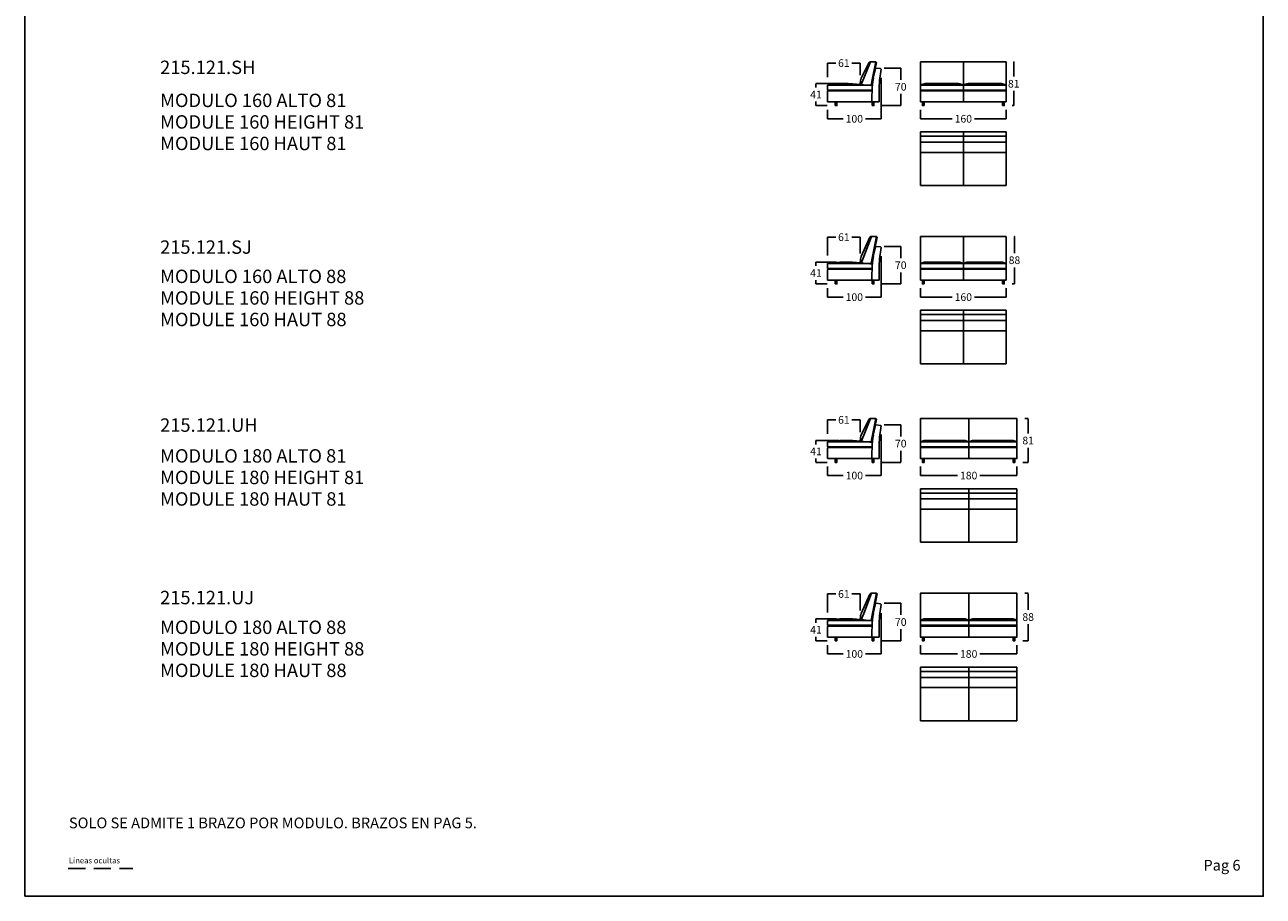
# Model space of a CAD drawing. Units: millimetres. Extents: x 0 to 3532, y 0 to 329.
# Drawn here: x 1523 to 1754, y 0 to 162 of the extents above; entities that cross this region are included whole.
import ezdxf

# ---------------------------------------------------------------- set-up
doc = ezdxf.new("R2010")
doc.units = ezdxf.units.MM
doc.header["$MEASUREMENT"] = 0
doc.linetypes.add('LÍNEAS_OCULTAS2', pattern=[4.7625, 3.175, -1.5875])
doc.layers.add('COTAS', color=7, linetype='Continuous', true_color=0x000000)
doc.styles.add('ArialMT', font='arial.ttf')
doc.dimstyles.new('Esquema', dxfattribs={"dimscale": 0.3, "dimtxt": 4.75, "dimasz": 0.05, "dimexe": 0, "dimexo": 5, "dimgap": 2, "dimtad": 0, "dimtih": 1, "dimtoh": 1, "dimdec": 0, "dimlfac": 10, "dimzin": 1, "dimdsep": 46, "dimtxsty": 'ArialMT', "dimcen": 1.5, "dimadec": 0, "dimazin": 0, "dimtfac": 1, "dimtdec": 4, "dimtix": 1, "dimtmove": 1, "dimatfit": 3, "dimfxl": 0, "dimtolj": 1, "dimtzin": 1, "dimarcsym": 0})

# ---------------------------------------------------------------- blocks, each defined once
blk = doc.blocks.new('*D193')
at = {"layer": 'COTAS', "color": 0, "lineweight": -2}
for p, q in [((1707.52, 123.01), (1707.56, 123.01)), ((1707.56, 123), (1707.56, 119.91)), ((1707.56, 114.18), (1707.56, 117.26)), ((1707.14, 114.16), (1707.56, 114.16))]:
    blk.add_line(p, q, dxfattribs=at)
at = {"layer": 'COTAS', "color": 0}
for points in [[(1707.57, 123), (1707.56, 123), (1707.56, 123.01)], [(1707.56, 114.18), (1707.57, 114.18), (1707.56, 114.16)]]:
    blk.add_solid(points, dxfattribs=at)
at = {"layer": 'Defpoints', "color": 0}
for p in [(1706.02, 123.01), (1705.64, 114.16), (1707.56, 114.16)]:
    blk.add_point(p, dxfattribs=at)
at = {"layer": 'COTAS', "color": 0, "insert": (1707.56, 118.59), "char_height": 1.425, "attachment_point": 5, "style": 'ArialMT'}
blk.add_mtext('\\A1;88', dxfattribs=at)
blk = doc.blocks.new('*D194')
at = {"layer": 'COTAS', "color": 0, "lineweight": -2}
for p, q in [((1707.52, 155.58), (1707.42, 155.58)), ((1707.42, 155.56), (1707.42, 152.83)), ((1707.42, 147.44), (1707.42, 150.17)), ((1707.14, 147.43), (1707.42, 147.43))]:
    blk.add_line(p, q, dxfattribs=at)
at = {"layer": 'COTAS', "color": 0}
for points in [[(1707.43, 155.56), (1707.42, 155.56), (1707.42, 155.58)], [(1707.42, 147.44), (1707.43, 147.44), (1707.42, 147.43)]]:
    blk.add_solid(points, dxfattribs=at)
at = {"layer": 'Defpoints', "color": 0}
for p in [(1706.02, 155.58), (1705.64, 147.43), (1707.42, 147.43)]:
    blk.add_point(p, dxfattribs=at)
at = {"layer": 'COTAS', "color": 0, "insert": (1707.42, 151.5), "char_height": 1.425, "attachment_point": 5, "style": 'ArialMT'}
blk.add_mtext('\\A1;81', dxfattribs=at)
blk = doc.blocks.new('*D426')
at = {"layer": 'COTAS', "color": 0, "lineweight": -2}
for p, q in [((1674.78, 85), (1670.53, 85)), ((1670.53, 84.99), (1670.53, 84.26)), ((1670.53, 80.91), (1670.53, 81.63)), ((1672.64, 80.9), (1670.53, 80.9))]:
    blk.add_line(p, q, dxfattribs=at)
at = {"layer": 'COTAS', "color": 0}
for points in [[(1670.53, 84.99), (1670.53, 84.99), (1670.53, 85)], [(1670.53, 80.91), (1670.53, 80.91), (1670.53, 80.9)]]:
    blk.add_solid(points, dxfattribs=at)
at = {"layer": 'Defpoints', "color": 0}
for p in [(1676.28, 85), (1670.53, 80.9), (1674.14, 80.9)]:
    blk.add_point(p, dxfattribs=at)
at = {"layer": 'COTAS', "color": 0, "insert": (1670.53, 82.95), "char_height": 1.425, "attachment_point": 5, "style": 'ArialMT'}
blk.add_mtext('\\A1;41', dxfattribs=at)
blk = doc.blocks.new('*D427')
at = {"layer": 'COTAS', "color": 0, "lineweight": -2}
for p, q in [((1675.75, 151.53), (1670.53, 151.53)), ((1670.53, 151.51), (1670.53, 150.79)), ((1670.53, 147.44), (1670.53, 148.16)), ((1672.64, 147.43), (1670.53, 147.43))]:
    blk.add_line(p, q, dxfattribs=at)
at = {"layer": 'COTAS', "color": 0}
for points in [[(1670.53, 151.51), (1670.53, 151.51), (1670.53, 151.53)], [(1670.53, 147.44), (1670.53, 147.44), (1670.53, 147.43)]]:
    blk.add_solid(points, dxfattribs=at)
at = {"layer": 'Defpoints', "color": 0}
for p in [(1677.25, 151.53), (1670.53, 147.43), (1674.14, 147.43)]:
    blk.add_point(p, dxfattribs=at)
at = {"layer": 'COTAS', "color": 0, "insert": (1670.53, 149.48), "char_height": 1.425, "attachment_point": 5, "style": 'ArialMT'}
blk.add_mtext('\\A1;41', dxfattribs=at)
blk = doc.blocks.new('*D482')
at = {"layer": 'COTAS', "color": 0, "lineweight": -2}
for p, q in [((1690.02, 146.63), (1690.02, 144.97)), ((1706.02, 146.63), (1706.02, 144.97)), ((1690.03, 144.97), (1695.92, 144.97)), ((1706, 144.97), (1700.12, 144.97))]:
    blk.add_line(p, q, dxfattribs=at)
at = {"layer": 'COTAS', "color": 0}
for points in [[(1690.03, 144.97), (1690.03, 144.97), (1690.02, 144.97)], [(1706, 144.97), (1706, 144.97), (1706.02, 144.97)]]:
    blk.add_solid(points, dxfattribs=at)
at = {"layer": 'Defpoints', "color": 0}
for p in [(1690.02, 148.13), (1706.02, 148.13), (1690.02, 144.97)]:
    blk.add_point(p, dxfattribs=at)
at = {"layer": 'COTAS', "color": 0, "insert": (1698.02, 144.97), "char_height": 1.425, "attachment_point": 5, "style": 'ArialMT'}
blk.add_mtext('\\A1;160', dxfattribs=at)
blk = doc.blocks.new('*D483')
at = {"layer": 'COTAS', "color": 0, "lineweight": -2}
for p, q in [((1690.02, 113.36), (1690.02, 111.71)), ((1706.02, 113.36), (1706.02, 111.71)), ((1690.03, 111.71), (1695.92, 111.71)), ((1706, 111.71), (1700.12, 111.71))]:
    blk.add_line(p, q, dxfattribs=at)
at = {"layer": 'COTAS', "color": 0}
for points in [[(1690.03, 111.71), (1690.03, 111.7), (1690.02, 111.71)], [(1706, 111.7), (1706, 111.71), (1706.02, 111.71)]]:
    blk.add_solid(points, dxfattribs=at)
at = {"layer": 'Defpoints', "color": 0}
for p in [(1690.02, 114.86), (1706.02, 114.86), (1690.02, 111.71)]:
    blk.add_point(p, dxfattribs=at)
at = {"layer": 'COTAS', "color": 0, "insert": (1698.02, 111.71), "char_height": 1.425, "attachment_point": 5, "style": 'ArialMT'}
blk.add_mtext('\\A1;160', dxfattribs=at)
blk = doc.blocks.new('*D484')
at = {"layer": 'COTAS', "color": 0, "lineweight": -2}
for p, q in [((1682.69, 152.61), (1682.69, 144.97)), ((1672.69, 146.63), (1672.69, 144.97)), ((1672.7, 144.97), (1675.59, 144.97)), ((1682.67, 144.97), (1679.79, 144.97))]:
    blk.add_line(p, q, dxfattribs=at)
at = {"layer": 'COTAS', "color": 0}
for points in [[(1672.7, 144.97), (1672.7, 144.97), (1672.69, 144.97)], [(1682.67, 144.97), (1682.67, 144.97), (1682.69, 144.97)]]:
    blk.add_solid(points, dxfattribs=at)
at = {"layer": 'Defpoints', "color": 0}
for p in [(1682.69, 154.11), (1672.69, 148.13), (1682.69, 144.97)]:
    blk.add_point(p, dxfattribs=at)
at = {"layer": 'COTAS', "color": 0, "insert": (1677.69, 144.97), "char_height": 1.425, "attachment_point": 5, "style": 'ArialMT'}
blk.add_mtext('\\A1;100', dxfattribs=at)
blk = doc.blocks.new('*D485')
at = {"layer": 'COTAS', "color": 0, "lineweight": -2}
for p, q in [((1672.69, 152.73), (1672.69, 155.35)), ((1672.7, 155.35), (1674.25, 155.35)), ((1678.77, 155.35), (1677.23, 155.35)), ((1678.79, 153.08), (1678.79, 155.35))]:
    blk.add_line(p, q, dxfattribs=at)
at = {"layer": 'COTAS', "color": 0}
for points in [[(1672.7, 155.36), (1672.7, 155.35), (1672.69, 155.35)], [(1678.77, 155.35), (1678.77, 155.36), (1678.79, 155.35)]]:
    blk.add_solid(points, dxfattribs=at)
at = {"layer": 'Defpoints', "color": 0}
for p in [(1672.69, 155.35), (1672.69, 151.23), (1678.79, 151.58)]:
    blk.add_point(p, dxfattribs=at)
at = {"layer": 'COTAS', "color": 0, "insert": (1675.74, 155.35), "char_height": 1.425, "attachment_point": 5, "style": 'ArialMT'}
blk.add_mtext('\\A1;61', dxfattribs=at)
blk = doc.blocks.new('*D486')
at = {"layer": 'COTAS', "color": 0, "lineweight": -2}
for p, q in [((1683.25, 154.43), (1686.35, 154.43)), ((1686.35, 154.41), (1686.35, 152.25)), ((1686.35, 147.44), (1686.35, 149.6)), ((1682.84, 147.43), (1686.35, 147.43))]:
    blk.add_line(p, q, dxfattribs=at)
at = {"layer": 'COTAS', "color": 0}
for points in [[(1686.36, 154.41), (1686.35, 154.41), (1686.35, 154.43)], [(1686.35, 147.44), (1686.36, 147.44), (1686.35, 147.43)]]:
    blk.add_solid(points, dxfattribs=at)
at = {"layer": 'Defpoints', "color": 0}
for p in [(1681.75, 154.43), (1681.34, 147.43), (1686.35, 147.43)]:
    blk.add_point(p, dxfattribs=at)
at = {"layer": 'COTAS', "color": 0, "insert": (1686.35, 150.93), "char_height": 1.425, "attachment_point": 5, "style": 'ArialMT'}
blk.add_mtext('\\A1;70', dxfattribs=at)
blk = doc.blocks.new('*D487')
at = {"layer": 'COTAS', "color": 0, "lineweight": -2}
for p, q in [((1674.28, 118.26), (1670.53, 118.26)), ((1670.53, 118.25), (1670.53, 117.53)), ((1670.53, 114.18), (1670.53, 114.9)), ((1672.64, 114.16), (1670.53, 114.16))]:
    blk.add_line(p, q, dxfattribs=at)
at = {"layer": 'COTAS', "color": 0}
for points in [[(1670.53, 118.25), (1670.53, 118.25), (1670.53, 118.26)], [(1670.53, 114.18), (1670.53, 114.18), (1670.53, 114.16)]]:
    blk.add_solid(points, dxfattribs=at)
at = {"layer": 'Defpoints', "color": 0}
for p in [(1675.78, 118.26), (1670.53, 114.16), (1674.14, 114.16)]:
    blk.add_point(p, dxfattribs=at)
at = {"layer": 'COTAS', "color": 0, "insert": (1670.53, 116.21), "char_height": 1.425, "attachment_point": 5, "style": 'ArialMT'}
blk.add_mtext('\\A1;41', dxfattribs=at)
blk = doc.blocks.new('*D488')
at = {"layer": 'COTAS', "color": 0, "lineweight": -2}
for p, q in [((1682.69, 119.34), (1682.69, 111.71)), ((1672.69, 113.36), (1672.69, 111.71)), ((1672.7, 111.71), (1675.59, 111.71)), ((1682.67, 111.71), (1679.79, 111.71))]:
    blk.add_line(p, q, dxfattribs=at)
at = {"layer": 'COTAS', "color": 0}
for points in [[(1672.7, 111.71), (1672.7, 111.7), (1672.69, 111.71)], [(1682.67, 111.7), (1682.67, 111.71), (1682.69, 111.71)]]:
    blk.add_solid(points, dxfattribs=at)
at = {"layer": 'Defpoints', "color": 0}
for p in [(1682.69, 120.84), (1672.69, 114.86), (1682.69, 111.71)]:
    blk.add_point(p, dxfattribs=at)
at = {"layer": 'COTAS', "color": 0, "insert": (1677.69, 111.71), "char_height": 1.425, "attachment_point": 5, "style": 'ArialMT'}
blk.add_mtext('\\A1;100', dxfattribs=at)
blk = doc.blocks.new('*D489')
at = {"layer": 'COTAS', "color": 0, "lineweight": -2}
for p, q in [((1672.69, 119.46), (1672.69, 122.89)), ((1672.7, 122.89), (1674.25, 122.89)), ((1678.77, 122.89), (1677.23, 122.89)), ((1678.79, 119.82), (1678.79, 122.89))]:
    blk.add_line(p, q, dxfattribs=at)
at = {"layer": 'COTAS', "color": 0}
for points in [[(1672.7, 122.89), (1672.7, 122.89), (1672.69, 122.89)], [(1678.77, 122.89), (1678.77, 122.89), (1678.79, 122.89)]]:
    blk.add_solid(points, dxfattribs=at)
at = {"layer": 'Defpoints', "color": 0}
for p in [(1672.69, 122.89), (1672.69, 117.96), (1678.79, 118.32)]:
    blk.add_point(p, dxfattribs=at)
at = {"layer": 'COTAS', "color": 0, "insert": (1675.74, 122.89), "char_height": 1.425, "attachment_point": 5, "style": 'ArialMT'}
blk.add_mtext('\\A1;61', dxfattribs=at)
blk = doc.blocks.new('*D490')
at = {"layer": 'COTAS', "color": 0, "lineweight": -2}
for p, q in [((1683.25, 121.16), (1686.35, 121.16)), ((1686.35, 121.15), (1686.35, 118.99)), ((1686.35, 114.18), (1686.35, 116.33)), ((1682.84, 114.16), (1686.35, 114.16))]:
    blk.add_line(p, q, dxfattribs=at)
at = {"layer": 'COTAS', "color": 0}
for points in [[(1686.36, 121.15), (1686.35, 121.15), (1686.35, 121.16)], [(1686.35, 114.18), (1686.36, 114.18), (1686.35, 114.16)]]:
    blk.add_solid(points, dxfattribs=at)
at = {"layer": 'Defpoints', "color": 0}
for p in [(1681.75, 121.16), (1681.34, 114.16), (1686.35, 114.16)]:
    blk.add_point(p, dxfattribs=at)
at = {"layer": 'COTAS', "color": 0, "insert": (1686.35, 117.66), "char_height": 1.425, "attachment_point": 5, "style": 'ArialMT'}
blk.add_mtext('\\A1;70', dxfattribs=at)
blk = doc.blocks.new('*D491')
at = {"layer": 'COTAS', "color": 0, "lineweight": -2}
for p, q in [((1690.02, 80.1), (1690.02, 78.44)), ((1708.02, 80.1), (1708.02, 78.44)), ((1690.03, 78.44), (1696.92, 78.44)), ((1708, 78.44), (1701.12, 78.44))]:
    blk.add_line(p, q, dxfattribs=at)
at = {"layer": 'COTAS', "color": 0}
for points in [[(1690.03, 78.45), (1690.03, 78.44), (1690.02, 78.44)], [(1708, 78.44), (1708, 78.45), (1708.02, 78.44)]]:
    blk.add_solid(points, dxfattribs=at)
at = {"layer": 'Defpoints', "color": 0}
for p in [(1690.02, 81.6), (1708.02, 81.6), (1690.02, 78.44)]:
    blk.add_point(p, dxfattribs=at)
at = {"layer": 'COTAS', "color": 0, "insert": (1699.02, 78.44), "char_height": 1.425, "attachment_point": 5, "style": 'ArialMT'}
blk.add_mtext('\\A1;180', dxfattribs=at)
blk = doc.blocks.new('*D492')
at = {"layer": 'COTAS', "color": 0, "lineweight": -2}
for p, q in [((1690.02, 46.83), (1690.02, 45.18)), ((1708.02, 46.83), (1708.02, 45.18)), ((1690.03, 45.18), (1696.92, 45.18)), ((1708, 45.18), (1701.12, 45.18))]:
    blk.add_line(p, q, dxfattribs=at)
at = {"layer": 'COTAS', "color": 0}
for points in [[(1690.03, 45.18), (1690.03, 45.18), (1690.02, 45.18)], [(1708, 45.18), (1708, 45.18), (1708.02, 45.18)]]:
    blk.add_solid(points, dxfattribs=at)
at = {"layer": 'Defpoints', "color": 0}
for p in [(1690.02, 48.33), (1708.02, 48.33), (1690.02, 45.18)]:
    blk.add_point(p, dxfattribs=at)
at = {"layer": 'COTAS', "color": 0, "insert": (1699.02, 45.18), "char_height": 1.425, "attachment_point": 5, "style": 'ArialMT'}
blk.add_mtext('\\A1;180', dxfattribs=at)
blk = doc.blocks.new('*D493')
at = {"layer": 'COTAS', "color": 0, "lineweight": -2}
for p, q in [((1709.52, 89.05), (1710.11, 89.05)), ((1710.11, 89.03), (1710.11, 86.3)), ((1710.11, 80.91), (1710.11, 83.64)), ((1709.14, 80.9), (1710.11, 80.9))]:
    blk.add_line(p, q, dxfattribs=at)
at = {"layer": 'COTAS', "color": 0}
for points in [[(1710.11, 89.03), (1710.11, 89.03), (1710.11, 89.05)], [(1710.11, 80.91), (1710.11, 80.91), (1710.11, 80.9)]]:
    blk.add_solid(points, dxfattribs=at)
at = {"layer": 'Defpoints', "color": 0}
for p in [(1708.02, 89.05), (1707.64, 80.9), (1710.11, 80.9)]:
    blk.add_point(p, dxfattribs=at)
at = {"layer": 'COTAS', "color": 0, "insert": (1710.11, 84.97), "char_height": 1.425, "attachment_point": 5, "style": 'ArialMT'}
blk.add_mtext('\\A1;81', dxfattribs=at)
blk = doc.blocks.new('*D494')
at = {"layer": 'COTAS', "color": 0, "lineweight": -2}
for p, q in [((1682.69, 86.08), (1682.69, 78.44)), ((1672.69, 80.1), (1672.69, 78.44)), ((1672.7, 78.44), (1675.59, 78.44)), ((1682.67, 78.44), (1679.79, 78.44))]:
    blk.add_line(p, q, dxfattribs=at)
at = {"layer": 'COTAS', "color": 0}
for points in [[(1672.7, 78.45), (1672.7, 78.44), (1672.69, 78.44)], [(1682.67, 78.44), (1682.67, 78.45), (1682.69, 78.44)]]:
    blk.add_solid(points, dxfattribs=at)
at = {"layer": 'Defpoints', "color": 0}
for p in [(1682.69, 87.58), (1672.69, 81.6), (1682.69, 78.44)]:
    blk.add_point(p, dxfattribs=at)
at = {"layer": 'COTAS', "color": 0, "insert": (1677.69, 78.44), "char_height": 1.425, "attachment_point": 5, "style": 'ArialMT'}
blk.add_mtext('\\A1;100', dxfattribs=at)
blk = doc.blocks.new('*D495')
at = {"layer": 'COTAS', "color": 0, "lineweight": -2}
for p, q in [((1672.69, 86.2), (1672.69, 88.82)), ((1672.7, 88.82), (1674.25, 88.82)), ((1678.77, 88.82), (1677.23, 88.82)), ((1678.79, 86.55), (1678.79, 88.82))]:
    blk.add_line(p, q, dxfattribs=at)
at = {"layer": 'COTAS', "color": 0}
for points in [[(1672.7, 88.83), (1672.7, 88.82), (1672.69, 88.82)], [(1678.77, 88.82), (1678.77, 88.83), (1678.79, 88.82)]]:
    blk.add_solid(points, dxfattribs=at)
at = {"layer": 'Defpoints', "color": 0}
for p in [(1672.69, 88.82), (1672.69, 84.7), (1678.79, 85.05)]:
    blk.add_point(p, dxfattribs=at)
at = {"layer": 'COTAS', "color": 0, "insert": (1675.74, 88.82), "char_height": 1.425, "attachment_point": 5, "style": 'ArialMT'}
blk.add_mtext('\\A1;61', dxfattribs=at)
blk = doc.blocks.new('*D496')
at = {"layer": 'COTAS', "color": 0, "lineweight": -2}
for p, q in [((1683.25, 87.9), (1686.35, 87.9)), ((1686.35, 87.88), (1686.35, 85.73)), ((1682.84, 80.9), (1686.35, 80.9)), ((1686.35, 80.91), (1686.35, 83.07))]:
    blk.add_line(p, q, dxfattribs=at)
at = {"layer": 'COTAS', "color": 0}
for points in [[(1686.36, 87.88), (1686.35, 87.88), (1686.35, 87.9)], [(1686.35, 80.91), (1686.36, 80.91), (1686.35, 80.9)]]:
    blk.add_solid(points, dxfattribs=at)
at = {"layer": 'Defpoints', "color": 0}
for p in [(1681.75, 87.9), (1681.34, 80.9), (1686.35, 80.9)]:
    blk.add_point(p, dxfattribs=at)
at = {"layer": 'COTAS', "color": 0, "insert": (1686.35, 84.4), "char_height": 1.425, "attachment_point": 5, "style": 'ArialMT'}
blk.add_mtext('\\A1;70', dxfattribs=at)
blk = doc.blocks.new('*D497')
at = {"layer": 'COTAS', "color": 0, "lineweight": -2}
for p, q in [((1674.28, 51.73), (1670.53, 51.73)), ((1670.53, 51.72), (1670.53, 51)), ((1670.53, 47.65), (1670.53, 48.37)), ((1672.64, 47.63), (1670.53, 47.63))]:
    blk.add_line(p, q, dxfattribs=at)
at = {"layer": 'COTAS', "color": 0}
for points in [[(1670.53, 51.72), (1670.53, 51.72), (1670.53, 51.73)], [(1670.53, 47.65), (1670.53, 47.65), (1670.53, 47.63)]]:
    blk.add_solid(points, dxfattribs=at)
at = {"layer": 'Defpoints', "color": 0}
for p in [(1675.78, 51.73), (1670.53, 47.63), (1674.14, 47.63)]:
    blk.add_point(p, dxfattribs=at)
at = {"layer": 'COTAS', "color": 0, "insert": (1670.53, 49.68), "char_height": 1.425, "attachment_point": 5, "style": 'ArialMT'}
blk.add_mtext('\\A1;41', dxfattribs=at)
blk = doc.blocks.new('*D498')
at = {"layer": 'COTAS', "color": 0, "lineweight": -2}
for p, q in [((1682.69, 52.81), (1682.69, 45.18)), ((1672.69, 46.83), (1672.69, 45.18)), ((1672.7, 45.18), (1675.59, 45.18)), ((1682.67, 45.18), (1679.79, 45.18))]:
    blk.add_line(p, q, dxfattribs=at)
at = {"layer": 'COTAS', "color": 0}
for points in [[(1672.7, 45.18), (1672.7, 45.18), (1672.69, 45.18)], [(1682.67, 45.18), (1682.67, 45.18), (1682.69, 45.18)]]:
    blk.add_solid(points, dxfattribs=at)
at = {"layer": 'Defpoints', "color": 0}
for p in [(1682.69, 54.31), (1672.69, 48.33), (1682.69, 45.18)]:
    blk.add_point(p, dxfattribs=at)
at = {"layer": 'COTAS', "color": 0, "insert": (1677.69, 45.18), "char_height": 1.425, "attachment_point": 5, "style": 'ArialMT'}
blk.add_mtext('\\A1;100', dxfattribs=at)
blk = doc.blocks.new('*D499')
at = {"layer": 'COTAS', "color": 0, "lineweight": -2}
for p, q in [((1672.69, 52.93), (1672.69, 56.36)), ((1672.7, 56.36), (1674.25, 56.36)), ((1678.77, 56.36), (1677.23, 56.36)), ((1678.79, 53.29), (1678.79, 56.36))]:
    blk.add_line(p, q, dxfattribs=at)
at = {"layer": 'COTAS', "color": 0}
for points in [[(1672.7, 56.36), (1672.7, 56.36), (1672.69, 56.36)], [(1678.77, 56.36), (1678.77, 56.36), (1678.79, 56.36)]]:
    blk.add_solid(points, dxfattribs=at)
at = {"layer": 'Defpoints', "color": 0}
for p in [(1672.69, 56.36), (1672.69, 51.43), (1678.79, 51.79)]:
    blk.add_point(p, dxfattribs=at)
at = {"layer": 'COTAS', "color": 0, "insert": (1675.74, 56.36), "char_height": 1.425, "attachment_point": 5, "style": 'ArialMT'}
blk.add_mtext('\\A1;61', dxfattribs=at)
blk = doc.blocks.new('*D500')
at = {"layer": 'COTAS', "color": 0, "lineweight": -2}
for p, q in [((1683.25, 54.63), (1686.35, 54.63)), ((1686.35, 54.62), (1686.35, 52.46)), ((1686.35, 47.65), (1686.35, 49.81)), ((1682.84, 47.63), (1686.35, 47.63))]:
    blk.add_line(p, q, dxfattribs=at)
at = {"layer": 'COTAS', "color": 0}
for points in [[(1686.36, 54.62), (1686.35, 54.62), (1686.35, 54.63)], [(1686.35, 47.65), (1686.36, 47.65), (1686.35, 47.63)]]:
    blk.add_solid(points, dxfattribs=at)
at = {"layer": 'Defpoints', "color": 0}
for p in [(1681.75, 54.63), (1681.34, 47.63), (1686.35, 47.63)]:
    blk.add_point(p, dxfattribs=at)
at = {"layer": 'COTAS', "color": 0, "insert": (1686.35, 51.13), "char_height": 1.425, "attachment_point": 5, "style": 'ArialMT'}
blk.add_mtext('\\A1;70', dxfattribs=at)
blk = doc.blocks.new('*D501')
at = {"layer": 'COTAS', "color": 0, "lineweight": -2}
for p, q in [((1709.52, 56.48), (1710.11, 56.48)), ((1710.11, 56.47), (1710.11, 53.38)), ((1710.11, 47.65), (1710.11, 50.73)), ((1709.14, 47.63), (1710.11, 47.63))]:
    blk.add_line(p, q, dxfattribs=at)
at = {"layer": 'COTAS', "color": 0}
for points in [[(1710.11, 56.47), (1710.11, 56.47), (1710.11, 56.48)], [(1710.11, 47.65), (1710.11, 47.65), (1710.11, 47.63)]]:
    blk.add_solid(points, dxfattribs=at)
at = {"layer": 'Defpoints', "color": 0}
for p in [(1708.02, 56.48), (1707.64, 47.63), (1710.11, 47.63)]:
    blk.add_point(p, dxfattribs=at)
at = {"layer": 'COTAS', "color": 0, "insert": (1710.11, 52.06), "char_height": 1.425, "attachment_point": 5, "style": 'ArialMT'}
blk.add_mtext('\\A1;88', dxfattribs=at)

msp = doc.modelspace()

# ---------------------------------------------------------------- linework, layer by layer
for p, q in [((1680.42, 155.43), (1678.95, 152.53)), ((1680.68, 155.58), (1679.46, 152.53)), ((1680.62, 155.58), (1680.42, 155.43)), ((1681.7, 155.58), (1680.62, 155.58)), ((1681.7, 155.58), (1681.09, 152.53)), ((1681.22, 152.53), (1681.8, 155.46)), ((1681.8, 155.46), (1681.7, 155.58)), ((1690.02, 155.58), (1690.02, 148.13)), ((1698.02, 155.58), (1690.02, 155.58)), ((1698.02, 148.13), (1698.02, 155.58)), ((1698.02, 155.58), (1706.02, 155.58)), ((1698.02, 148.13), (1698.02, 155.58)), ((1706.02, 155.58), (1706.02, 148.13)), ((1679.46, 152.53), (1678.98, 151.33)), ((1681.09, 152.53), (1680.83, 151.23)), ((1681.22, 152.53), (1680.99, 151.34)), ((1681.64, 154.36), (1681.22, 152.53)), ((1681.34, 153.16), (1681.22, 152.53)), ((1681.75, 154.43), (1681.64, 154.36)), ((1682.6, 154.33), (1681.75, 154.43)), ((1682.41, 152.1), (1682.69, 154.22)), ((1682.69, 154.22), (1682.6, 154.33)), ((1672.69, 151.23), (1672.69, 150.33)), ((1672.69, 151.23), (1680.99, 151.23)), ((1680.99, 150.33), (1672.69, 150.33)), ((1673.05, 150.18), (1672.79, 150.18)), ((1680.99, 150.18), (1673.05, 150.18)), ((1680.99, 151.23), (1680.98, 148.13)), ((1682.29, 148.13), (1682.31, 150.72)), ((1682.31, 150.72), (1682.41, 152.1)), ((1690.02, 151.23), (1698.02, 151.23)), ((1690.02, 150.33), (1690.02, 151.23)), ((1690.02, 150.33), (1698.02, 150.33)), ((1690.02, 150.18), (1698.02, 150.18)), ((1690.81, 151.53), (1697.13, 151.53)), ((1698.02, 148.13), (1698.02, 152.43)), ((1698.02, 148.13), (1698.02, 152.43)), ((1698.02, 148.13), (1698.02, 152.43)), ((1698.02, 148.13), (1698.02, 152.43)), ((1698.02, 148.13), (1698.02, 152.43)), ((1698.02, 148.13), (1698.02, 152.43)), ((1698.02, 148.13), (1698.02, 152.43)), ((1698.02, 148.13), (1698.02, 152.43)), ((1698.02, 150.33), (1698.02, 151.23)), ((1706.02, 151.23), (1698.02, 151.23)), ((1698.02, 150.33), (1698.02, 151.23)), ((1698.02, 150.33), (1698.02, 151.23)), ((1698.02, 150.33), (1698.02, 151.23)), ((1698.02, 150.33), (1698.02, 151.23)), ((1698.02, 150.33), (1698.02, 151.23)), ((1698.02, 150.33), (1698.02, 151.23)), ((1698.02, 150.33), (1698.02, 151.23)), ((1706.02, 150.33), (1698.02, 150.33)), ((1706.02, 150.18), (1698.02, 150.18)), ((1705.23, 151.53), (1698.91, 151.53)), ((1706.02, 150.33), (1706.02, 151.23)), ((1672.69, 150.08), (1672.69, 148.13)), ((1672.69, 148.13), (1682.29, 148.13)), ((1690.02, 148.13), (1698.02, 148.13)), ((1706.02, 148.13), (1698.02, 148.13)), ((1690.02, 142.52), (1690.02, 132.52)), ((1706.02, 142.52), (1690.02, 142.52)), ((1706.02, 141.71), (1690.02, 141.71)), ((1698.02, 142.52), (1698.02, 132.52)), ((1706.02, 142.52), (1706.02, 132.52)), ((1706.02, 140.6), (1690.02, 140.6)), ((1706.02, 138.71), (1690.02, 138.71)), ((1706.02, 132.52), (1690.02, 132.52)), ((1680.56, 122.87), (1678.95, 119.26)), ((1680.88, 123.01), (1679.46, 119.26)), ((1680.76, 123.01), (1680.56, 122.87)), ((1681.84, 123.01), (1680.76, 123.01)), ((1681.84, 123.01), (1681.09, 119.26)), ((1681.22, 119.26), (1681.94, 122.89)), ((1681.94, 122.89), (1681.84, 123.01)), ((1690.02, 123.01), (1690.02, 114.86)), ((1698.02, 123.01), (1690.02, 123.01)), ((1698.02, 114.86), (1698.02, 123.01)), ((1698.02, 123.01), (1706.02, 123.01)), ((1698.02, 114.86), (1698.02, 123.01)), ((1706.02, 123.01), (1706.02, 114.86)), ((1681.64, 121.09), (1681.22, 119.26)), ((1681.75, 121.16), (1681.64, 121.09)), ((1682.6, 121.07), (1681.75, 121.16)), ((1682.41, 118.83), (1682.69, 120.95)), ((1682.69, 120.95), (1682.6, 121.07)), ((1672.69, 117.96), (1672.69, 117.06)), ((1672.69, 117.96), (1680.99, 117.96)), ((1679.46, 119.26), (1678.98, 118.06)), ((1681.09, 119.26), (1680.83, 117.96)), ((1680.99, 117.96), (1680.98, 114.86)), ((1681.22, 119.26), (1680.99, 118.08)), ((1681.34, 119.9), (1681.22, 119.26)), ((1682.31, 117.46), (1682.41, 118.83)), ((1690.02, 117.96), (1698.02, 117.96)), ((1690.02, 117.06), (1690.02, 117.96)), ((1690.81, 118.26), (1697.13, 118.26)), ((1698.02, 114.86), (1698.02, 119.16)), ((1698.02, 114.86), (1698.02, 119.16)), ((1698.02, 114.86), (1698.02, 119.16)), ((1698.02, 114.86), (1698.02, 119.16)), ((1698.02, 114.86), (1698.02, 119.16)), ((1698.02, 114.86), (1698.02, 119.16)), ((1698.02, 114.86), (1698.02, 119.16)), ((1698.02, 114.86), (1698.02, 119.16)), ((1698.02, 117.06), (1698.02, 117.96)), ((1706.02, 117.96), (1698.02, 117.96)), ((1698.02, 117.06), (1698.02, 117.96)), ((1698.02, 117.06), (1698.02, 117.96)), ((1698.02, 117.06), (1698.02, 117.96)), ((1698.02, 117.06), (1698.02, 117.96)), ((1698.02, 117.06), (1698.02, 117.96)), ((1698.02, 117.06), (1698.02, 117.96)), ((1698.02, 117.06), (1698.02, 117.96)), ((1705.23, 118.26), (1698.91, 118.26)), ((1706.02, 117.06), (1706.02, 117.96)), ((1680.99, 117.06), (1672.69, 117.06)), ((1672.69, 116.81), (1672.69, 114.86)), ((1673.05, 116.91), (1672.79, 116.91)), ((1680.99, 116.91), (1673.05, 116.91)), ((1682.29, 114.86), (1682.31, 117.46)), ((1690.02, 117.06), (1698.02, 117.06)), ((1690.02, 116.91), (1698.02, 116.91)), ((1706.02, 117.06), (1698.02, 117.06)), ((1706.02, 116.91), (1698.02, 116.91)), ((1672.69, 114.86), (1682.29, 114.86)), ((1690.02, 114.86), (1698.02, 114.86)), ((1706.02, 114.86), (1698.02, 114.86)), ((1690.02, 109.25), (1690.02, 99.25)), ((1706.02, 109.25), (1690.02, 109.25)), ((1698.02, 109.25), (1698.02, 99.25)), ((1706.02, 109.25), (1706.02, 99.25)), ((1706.02, 108.45), (1690.02, 108.45)), ((1706.02, 107.33), (1690.02, 107.33)), ((1706.02, 105.44), (1690.02, 105.44)), ((1706.02, 99.25), (1690.02, 99.25)), ((1680.42, 88.9), (1678.95, 86)), ((1680.68, 89.05), (1679.46, 86)), ((1680.62, 89.05), (1680.42, 88.9)), ((1681.7, 89.05), (1680.62, 89.05)), ((1681.7, 89.05), (1681.09, 86)), ((1681.22, 86), (1681.8, 88.93)), ((1681.64, 87.83), (1681.22, 86)), ((1681.75, 87.9), (1681.64, 87.83)), ((1681.8, 88.93), (1681.7, 89.05)), ((1682.6, 87.8), (1681.75, 87.9)), ((1682.69, 87.69), (1682.6, 87.8)), ((1679.46, 86), (1678.98, 84.8)), ((1681.09, 86), (1680.83, 84.7)), ((1681.22, 86), (1680.99, 84.81)), ((1681.34, 86.63), (1681.22, 86)), ((1682.31, 84.2), (1682.41, 85.57)), ((1682.41, 85.57), (1682.69, 87.69)), ((1699.02, 81.6), (1699.02, 85.9)), ((1699.02, 81.6), (1699.02, 85.9)), ((1699.02, 81.6), (1699.02, 85.9)), ((1699.02, 81.6), (1699.02, 85.9)), ((1672.69, 84.7), (1672.69, 83.8)), ((1672.69, 84.7), (1680.99, 84.7)), ((1680.99, 83.8), (1672.69, 83.8)), ((1672.69, 83.55), (1672.69, 81.6)), ((1673.05, 83.65), (1672.79, 83.65)), ((1680.99, 83.65), (1673.05, 83.65)), ((1680.99, 84.7), (1680.98, 81.6)), ((1682.29, 81.6), (1682.31, 84.2)), ((1690.02, 84.7), (1699.02, 84.7)), ((1690.02, 83.8), (1690.02, 84.7)), ((1690.02, 83.8), (1699.02, 83.8)), ((1690.02, 83.65), (1699.02, 83.65)), ((1690.81, 85), (1698.13, 85)), ((1699.02, 83.8), (1699.02, 84.7)), ((1699.02, 83.8), (1699.02, 84.7)), ((1699.02, 83.8), (1699.02, 84.7)), ((1708.02, 84.7), (1699.02, 84.7)), ((1699.02, 83.8), (1699.02, 84.7)), ((1708.02, 83.8), (1699.02, 83.8)), ((1708.02, 83.65), (1699.02, 83.65)), ((1707.23, 85), (1699.91, 85)), ((1708.02, 83.8), (1708.02, 84.7)), ((1672.69, 81.6), (1682.29, 81.6)), ((1690.02, 75.99), (1690.02, 65.99)), ((1708.02, 75.99), (1690.02, 75.99)), ((1708.02, 75.18), (1690.02, 75.18)), ((1708.02, 74.07), (1690.02, 74.07)), ((1699.02, 75.99), (1699.02, 65.99)), ((1708.02, 75.99), (1708.02, 65.99)), ((1708.02, 72.18), (1690.02, 72.18)), ((1708.02, 65.99), (1690.02, 65.99)), ((1680.56, 56.34), (1678.95, 52.73)), ((1680.88, 56.48), (1679.46, 52.73)), ((1680.76, 56.48), (1680.56, 56.34)), ((1681.84, 56.48), (1680.76, 56.48)), ((1681.84, 56.48), (1681.09, 52.73)), ((1681.22, 52.73), (1681.94, 56.37)), ((1681.94, 56.37), (1681.84, 56.48)), ((1681.64, 54.56), (1681.22, 52.73)), ((1681.34, 53.37), (1681.22, 52.73)), ((1681.75, 54.63), (1681.64, 54.56)), ((1682.6, 54.54), (1681.75, 54.63)), ((1682.41, 52.3), (1682.69, 54.42)), ((1682.69, 54.42), (1682.6, 54.54)), ((1672.69, 51.43), (1672.69, 50.53)), ((1672.69, 51.43), (1680.99, 51.43)), ((1679.46, 52.73), (1678.98, 51.53)), ((1681.09, 52.73), (1680.83, 51.43)), ((1680.99, 51.43), (1680.98, 48.33)), ((1681.22, 52.73), (1680.99, 51.55)), ((1682.29, 48.33), (1682.31, 50.93)), ((1682.31, 50.93), (1682.41, 52.3)), ((1690.02, 51.43), (1699.02, 51.43)), ((1690.02, 50.53), (1690.02, 51.43)), ((1690.81, 51.73), (1698.13, 51.73)), ((1699.02, 48.33), (1699.02, 52.63)), ((1699.02, 48.33), (1699.02, 52.63)), ((1699.02, 48.33), (1699.02, 52.63)), ((1699.02, 48.33), (1699.02, 52.63)), ((1699.02, 50.53), (1699.02, 51.43)), ((1699.02, 50.53), (1699.02, 51.43)), ((1699.02, 50.53), (1699.02, 51.43)), ((1708.02, 51.43), (1699.02, 51.43)), ((1699.02, 50.53), (1699.02, 51.43)), ((1707.23, 51.73), (1699.91, 51.73)), ((1708.02, 50.53), (1708.02, 51.43)), ((1680.99, 50.53), (1672.69, 50.53)), ((1672.69, 50.28), (1672.69, 48.33)), ((1673.05, 50.38), (1672.79, 50.38)), ((1680.99, 50.38), (1673.05, 50.38)), ((1690.02, 50.53), (1699.02, 50.53)), ((1690.02, 50.38), (1699.02, 50.38)), ((1708.02, 50.53), (1699.02, 50.53)), ((1708.02, 50.38), (1699.02, 50.38)), ((1672.69, 48.33), (1682.29, 48.33)), ((1690.02, 42.72), (1690.02, 32.72)), ((1708.02, 42.72), (1690.02, 42.72)), ((1708.02, 41.92), (1690.02, 41.92)), ((1699.02, 42.72), (1699.02, 32.72)), ((1708.02, 42.72), (1708.02, 32.72)), ((1708.02, 40.8), (1690.02, 40.8)), ((1708.02, 38.91), (1690.02, 38.91)), ((1708.02, 32.72), (1690.02, 32.72))]:
    msp.add_line(p, q)
for points in [[(1522.96, 0), (1753.96, 0), (1753.96, 328.62), (1522.96, 328.62)], [(1674.14, 147.43), (1674.44, 147.43), (1674.44, 148.13), (1674.14, 148.13)], [(1681.04, 147.43), (1681.34, 147.43), (1681.34, 148.13), (1681.04, 148.13)], [(1690.7, 147.43), (1690.4, 147.43), (1690.4, 148.13), (1690.7, 148.13)], [(1705.34, 147.43), (1705.64, 147.43), (1705.64, 148.13), (1705.34, 148.13)], [(1674.14, 114.16), (1674.44, 114.16), (1674.44, 114.86), (1674.14, 114.86)], [(1681.04, 114.16), (1681.34, 114.16), (1681.34, 114.86), (1681.04, 114.86)], [(1690.7, 114.16), (1690.4, 114.16), (1690.4, 114.86), (1690.7, 114.86)], [(1705.34, 114.16), (1705.64, 114.16), (1705.64, 114.86), (1705.34, 114.86)], [(1699.02, 89.05), (1690.02, 89.05), (1690.02, 81.6), (1699.02, 81.6)], [(1699.02, 89.05), (1708.02, 89.05), (1708.02, 81.6), (1699.02, 81.6)], [(1674.14, 80.9), (1674.44, 80.9), (1674.44, 81.6), (1674.14, 81.6)], [(1681.04, 80.9), (1681.34, 80.9), (1681.34, 81.6), (1681.04, 81.6)], [(1690.7, 80.9), (1690.4, 80.9), (1690.4, 81.6), (1690.7, 81.6)], [(1707.34, 80.9), (1707.64, 80.9), (1707.64, 81.6), (1707.34, 81.6)], [(1699.02, 56.48), (1690.02, 56.48), (1690.02, 48.33), (1699.02, 48.33)], [(1699.02, 56.48), (1708.02, 56.48), (1708.02, 48.33), (1699.02, 48.33)], [(1674.14, 47.63), (1674.44, 47.63), (1674.44, 48.33), (1674.14, 48.33)], [(1681.04, 47.63), (1681.34, 47.63), (1681.34, 48.33), (1681.04, 48.33)], [(1690.7, 47.63), (1690.4, 47.63), (1690.4, 48.33), (1690.7, 48.33)], [(1707.34, 47.63), (1707.64, 47.63), (1707.64, 48.33), (1707.34, 48.33)]]:
    msp.add_lwpolyline(points, close=True)
at = {"color": 5, "linetype": 'LÍNEAS_OCULTAS2', "true_color": 0x0000ff}
msp.add_lwpolyline([(1531.08, 5.15), (1543.11, 5.15)], dxfattribs=at)
for centre, radius, start, end in [((1685.83, 150.86), 7.08, 166.4011, 174.1639), ((1698.23, 149.64), 17.24, 170.3691, 178.222), ((1676.2, 131.11), 20.42, 82.4611, 99.9029), ((1675.94, 157.58), 7.95, 245.8898, 248.6913), ((1672.79, 150.08), 0.1, 90, 180), ((1678.98, 151.53), 0.2, 164.2042, 239.8561), ((1678.98, 151.53), 0.2, 239.8561, 267.953), ((1676.52, 115.9), 35.53, 85.3238, 86.1819), ((1681.1, 167.26), 16.05, 263.9736, 269.654), ((1677.74, 157.58), 7.95, 291.3087, 294.1102), ((1680.89, 151.36), 0.1, 266.8888, 348.3823), ((1674.34, 187.7), 39.7, 293.2696, 294.0368), ((1693.27, 143.97), 7.95, 111.3087, 114.1102), ((1693.27, 157.58), 7.95, 245.8898, 248.6913), ((1690.91, 150.53), 1, 90, 114.0368), ((1697.13, 150.53), 1, 65.9632, 90), ((1713.7, 187.7), 39.7, 245.9632, 246.7304), ((1694.77, 157.58), 7.95, 291.3087, 294.1102), ((1694.77, 157.58), 7.95, 291.3087, 294.1102), ((1682.34, 187.7), 39.7, 293.2696, 294.0368), ((1701.27, 157.58), 7.95, 245.8898, 248.6913), ((1701.27, 157.58), 7.95, 245.8898, 248.6913), ((1698.91, 150.53), 1, 90, 114.0368), ((1705.13, 150.53), 1, 65.9632, 90), ((1721.7, 187.7), 39.7, 245.9632, 246.7304), ((1702.77, 143.97), 7.95, 65.8898, 68.6913), ((1702.77, 157.58), 7.95, 291.3087, 294.1102), ((1676.2, 97.84), 20.42, 82.4611, 99.9029), ((1678.98, 118.26), 0.2, 164.2042, 239.8561), ((1685.83, 117.6), 7.08, 166.4011, 174.1639), ((1678.98, 118.26), 0.2, 239.8561, 267.953), ((1676.52, 82.64), 35.53, 85.3238, 86.1819), ((1681.1, 133.99), 16.05, 263.9736, 269.654), ((1680.89, 118.1), 0.1, 266.8888, 348.3823), ((1698.23, 116.38), 17.24, 170.3691, 178.222), ((1674.34, 154.43), 39.7, 293.2696, 294.0368), ((1693.27, 110.71), 7.95, 111.3087, 114.1102), ((1690.91, 117.26), 1, 90, 114.0368), ((1697.13, 117.26), 1, 65.9632, 90), ((1713.7, 154.43), 39.7, 245.9632, 246.7304), ((1682.34, 154.43), 39.7, 293.2696, 294.0368), ((1698.91, 117.26), 1, 90, 114.0368), ((1705.13, 117.26), 1, 65.9632, 90), ((1721.7, 154.43), 39.7, 245.9632, 246.7304), ((1702.77, 110.71), 7.95, 65.8898, 68.6913), ((1675.94, 124.32), 7.95, 245.8898, 248.6913), ((1672.79, 116.81), 0.1, 90, 180), ((1677.74, 124.32), 7.95, 291.3087, 294.1102), ((1693.27, 124.32), 7.95, 245.8898, 248.6913), ((1694.77, 124.32), 7.95, 291.3087, 294.1102), ((1694.77, 124.32), 7.95, 291.3087, 294.1102), ((1701.27, 124.32), 7.95, 245.8898, 248.6913), ((1701.27, 124.32), 7.95, 245.8898, 248.6913), ((1702.77, 124.32), 7.95, 291.3087, 294.1102), ((1685.83, 84.33), 7.08, 166.4011, 174.1639), ((1698.23, 83.11), 17.24, 170.3691, 178.222), ((1676.2, 64.58), 20.42, 82.4611, 99.9029), ((1675.94, 91.05), 7.95, 245.8898, 248.6913), ((1672.79, 83.55), 0.1, 90, 180), ((1678.98, 85), 0.2, 164.2042, 239.8561), ((1678.98, 85), 0.2, 239.8561, 267.953), ((1676.52, 49.37), 35.53, 85.3238, 86.1819), ((1681.1, 100.73), 16.05, 263.9736, 269.654), ((1677.74, 91.05), 7.95, 291.3087, 294.1102), ((1680.89, 84.83), 0.1, 266.8888, 348.3823), ((1674.34, 121.17), 39.7, 293.2696, 294.0368), ((1693.27, 77.44), 7.95, 111.3087, 114.1102), ((1693.27, 91.05), 7.95, 245.8898, 248.6913), ((1690.91, 84), 1, 90, 114.0368), ((1698.13, 84), 1, 65.9632, 90), ((1714.7, 121.17), 39.7, 245.9632, 246.7304), ((1695.77, 91.05), 7.95, 291.3087, 294.1102), ((1695.77, 91.05), 7.95, 291.3087, 294.1102), ((1683.34, 121.17), 39.7, 293.2696, 294.0368), ((1702.27, 91.05), 7.95, 245.8898, 248.6913), ((1702.27, 91.05), 7.95, 245.8898, 248.6913), ((1699.91, 84), 1, 90, 114.0368), ((1707.13, 84), 1, 65.9632, 90), ((1723.7, 121.17), 39.7, 245.9632, 246.7304), ((1704.77, 77.44), 7.95, 65.8898, 68.6913), ((1704.77, 91.05), 7.95, 291.3087, 294.1102), ((1676.2, 31.31), 20.42, 82.4611, 99.9029), ((1678.98, 51.73), 0.2, 164.2042, 239.8561), ((1685.83, 51.07), 7.08, 166.4011, 174.1639), ((1678.98, 51.73), 0.2, 239.8561, 267.953), ((1676.52, 16.11), 35.53, 85.3238, 86.1819), ((1681.1, 67.46), 16.05, 263.9736, 269.654), ((1680.89, 51.57), 0.1, 266.8888, 348.3823), ((1698.23, 49.85), 17.24, 170.3691, 178.222), ((1674.34, 87.9), 39.7, 293.2696, 294.0368), ((1693.27, 44.18), 7.95, 111.3087, 114.1102), ((1690.91, 50.73), 1, 90, 114.0368), ((1698.13, 50.73), 1, 65.9632, 90), ((1714.7, 87.9), 39.7, 245.9632, 246.7304), ((1683.34, 87.9), 39.7, 293.2696, 294.0368), ((1699.91, 50.73), 1, 90, 114.0368), ((1707.13, 50.73), 1, 65.9632, 90), ((1723.7, 87.9), 39.7, 245.9632, 246.7304), ((1704.77, 44.18), 7.95, 65.8898, 68.6913), ((1675.94, 57.79), 7.95, 245.8898, 248.6913), ((1672.79, 50.28), 0.1, 90, 180), ((1677.74, 57.79), 7.95, 291.3087, 294.1102), ((1693.27, 57.79), 7.95, 245.8898, 248.6913), ((1695.77, 57.79), 7.95, 291.3087, 294.1102), ((1695.77, 57.79), 7.95, 291.3087, 294.1102), ((1702.27, 57.79), 7.95, 245.8898, 248.6913), ((1702.27, 57.79), 7.95, 245.8898, 248.6913), ((1704.77, 57.79), 7.95, 291.3087, 294.1102)]:
    msp.add_arc(centre, radius, start, end)

# ---------------------------------------------------------------- texts
at = {"line_spacing_factor": 0.963855}
for s, insert, char_height, width, attachment_point in [('\\fMS Reference Sans Serif;215.121.SH', (1548.2, 155.81), 2.5, 22.3214, 1), ('\\fMS Reference Sans Serif;MODULO 160 ALTO 81\\PMODULE 160 HEIGHT 81\\PMODULE 160 HAUT 81', (1548.2, 149.65), 2.5, 44.4805, 1), ('\\fMS Reference Sans Serif;215.121.SJ', (1548.2, 122.29), 2.5, 21.3312, 1), ('\\fMS Reference Sans Serif;MODULO 160 ALTO 88\\PMODULE 160 HEIGHT 88\\PMODULE 160 HAUT 88', (1548.2, 116.83), 2.5, 44.6429, 1), ('\\fMS Reference Sans Serif;215.121.UH', (1548.2, 89.1), 2.5, 22.4838, 1), ('\\fMS Reference Sans Serif;MODULO 180 ALTO 81\\PMODULE 180 HEIGHT 81\\PMODULE 180 HAUT 81', (1548.2, 83.36), 2.5, 44.4805, 1), ('\\fMS Reference Sans Serif;215.121.UJ', (1548.2, 56.94), 2.5, 21.4935, 1), ('\\fMS Reference Sans Serif;MODULO 180 ALTO 88\\PMODULE 180 HEIGHT 88\\PMODULE 180 HAUT 88', (1548.2, 51.4), 2.5, 44.6429, 1), ('\\fArial;SOLO SE ADMITE 1 BRAZO POR MODULO. BRAZOS EN PAG 5.', (1531.19, 12.67), 2, 84.5542, 7), ('\\fArial;Lineas ocultas', (1531.19, 6.13), 1.05, 10.1964, 7), ('\\fArial;Pag 6', (1742.8, 4.78), 2, 8.9036, 7)]:
    msp.add_mtext(s, dxfattribs=dict(at, insert=insert, char_height=char_height, width=width, attachment_point=attachment_point))

# ---------------------------------------------------------------- dimensions: what is measured, and where the dimension line sits
at = {"layer": 'COTAS'}
for base, p1, p2, picture, middle in [((1672.69, 155.35), (1678.79, 151.58), (1672.69, 151.23), '*D485', (1675.74, 155.35)), ((1682.69, 144.97), (1672.69, 148.13), (1682.69, 154.11), '*D484', (1677.69, 144.97)), ((1672.69, 122.89), (1678.79, 118.32), (1672.69, 117.96), '*D489', (1675.74, 122.89)), ((1682.69, 111.71), (1672.69, 114.86), (1682.69, 120.84), '*D488', (1677.69, 111.71)), ((1672.69, 88.82), (1678.79, 85.05), (1672.69, 84.7), '*D495', (1675.74, 88.82)), ((1682.69, 78.44), (1672.69, 81.6), (1682.69, 87.58), '*D494', (1677.69, 78.44)), ((1672.69, 56.36), (1678.79, 51.79), (1672.69, 51.43), '*D499', (1675.74, 56.36)), ((1682.69, 45.18), (1672.69, 48.33), (1682.69, 54.31), '*D498', (1677.69, 45.18))]:
    dim = msp.add_linear_dim(base=base, p1=p1, p2=p2, dimstyle='Esquema', dxfattribs=at)
    dim.commit()
    dim.dimension.update_dxf_attribs({"geometry": picture, "text_midpoint": middle})
for base, p1, p2, text, picture, middle in [((1707.42, 147.43), (1706.02, 155.58), (1705.64, 147.43), '81', '*D194', (1707.42, 151.5)), ((1707.56, 114.16), (1706.02, 123.01), (1705.64, 114.16), '88', '*D193', (1707.56, 118.59)), ((1710.11, 80.9), (1708.02, 89.05), (1707.64, 80.9), '81', '*D493', (1710.11, 84.97)), ((1710.11, 47.63), (1708.02, 56.48), (1707.64, 47.63), '88', '*D501', (1710.11, 52.06))]:
    dim = msp.add_linear_dim(base=base, p1=p1, p2=p2, angle=90, text=text, dimstyle='Esquema', dxfattribs=at)
    dim.commit()
    dim.dimension.update_dxf_attribs({"geometry": picture, "text_midpoint": middle})
for base, p1, p2, angle, picture, middle in [((1686.35, 147.43), (1681.75, 154.43), (1681.34, 147.43), 90, '*D486', (1686.35, 150.93)), ((1670.53, 147.43), (1677.25, 151.53), (1674.14, 147.43), 90, '*D427', (1670.53, 149.48)), ((1690.02, 144.97), (1706.02, 148.13), (1690.02, 148.13), 180, '*D482', (1698.02, 144.97)), ((1686.35, 114.16), (1681.75, 121.16), (1681.34, 114.16), 90, '*D490', (1686.35, 117.66)), ((1670.53, 114.16), (1675.78, 118.26), (1674.14, 114.16), 90, '*D487', (1670.53, 116.21)), ((1690.02, 111.71), (1706.02, 114.86), (1690.02, 114.86), 180, '*D483', (1698.02, 111.71)), ((1686.35, 80.9), (1681.75, 87.9), (1681.34, 80.9), 90, '*D496', (1686.35, 84.4)), ((1670.53, 80.9), (1676.28, 85), (1674.14, 80.9), 90, '*D426', (1670.53, 82.95)), ((1690.02, 78.44), (1708.02, 81.6), (1690.02, 81.6), 180, '*D491', (1699.02, 78.44)), ((1686.35, 47.63), (1681.75, 54.63), (1681.34, 47.63), 90, '*D500', (1686.35, 51.13)), ((1670.53, 47.63), (1675.78, 51.73), (1674.14, 47.63), 90, '*D497', (1670.53, 49.68)), ((1690.02, 45.18), (1708.02, 48.33), (1690.02, 48.33), 180, '*D492', (1699.02, 45.18))]:
    dim = msp.add_linear_dim(base=base, p1=p1, p2=p2, angle=angle, dimstyle='Esquema', dxfattribs=at)
    dim.commit()
    dim.dimension.update_dxf_attribs({"geometry": picture, "text_midpoint": middle})

doc.saveas('drawing.dxf')
